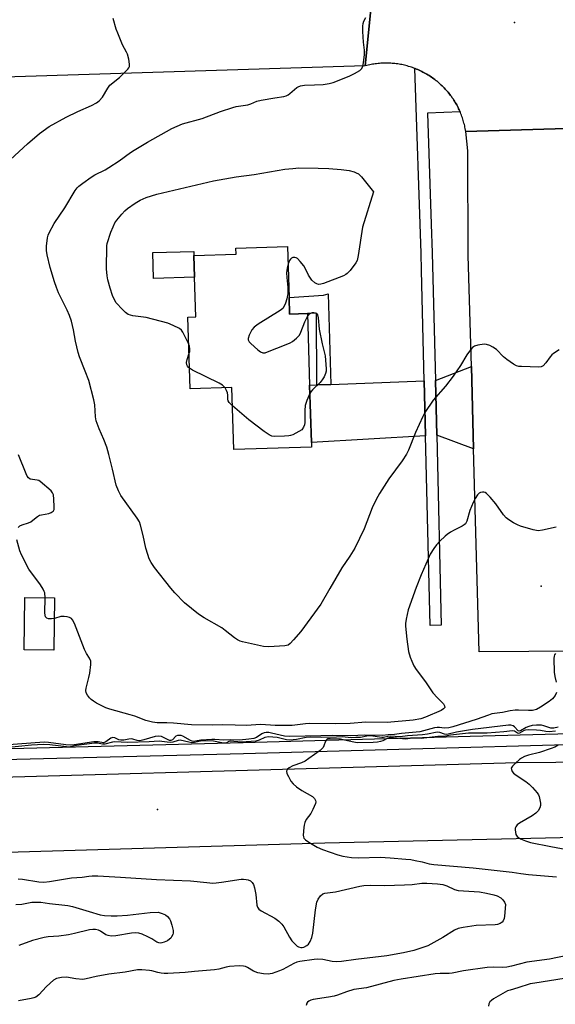
# Model space of a CAD drawing. Units: inches. Extents: x 1297762 to 1303762, y 513450 to 517450.
# Drawn here: x 1300841 to 1301021, y 513795 to 514126 of the extents above; entities that cross this region are included whole.
import ezdxf

# ---------------------------------------------------------------- set-up
doc = ezdxf.new("R2010")
doc.units = ezdxf.units.IN
doc.header["$MEASUREMENT"] = 0
for name, color, linetype in [('BLDG-Footprint', 5, 'Continuous'), ('CULTRL-Pad', 6, 'Continuous'), ('ELEV-Spot Elevation', 7, 'Continuous'), ('TRANS-Driveway', 251, 'Continuous'), ('TRANS-Non Street Sidewalk', 7, 'Continuous'), ('TRANS-Road', 130, 'Continuous'), ('TRANS-Street Sidewalk', 7, 'Continuous'), ('Undefined', 1, 'Continuous')]:
    doc.layers.add(name, color=color, linetype=linetype)

msp = doc.modelspace()

# ---------------------------------------------------------------- linework, layer by layer
at = {"layer": 'BLDG-Footprint'}
for points, elevation in [([(1300931.11, 514032.38), (1300931.28, 514026.81), (1300937.25, 514027), (1300937.98, 514002.95), (1300938.57, 513983.71), (1300938.61, 513982.15), (1300912.53, 513981.36), (1300911.89, 514002.19), (1300897.82, 514001.77), (1300897.09, 514025.8), (1300899.77, 514025.88), (1300899.36, 514039.27), (1300899.14, 514046.53), (1300913.28, 514046.97), (1300913.21, 514049.04), (1300930.59, 514049.57)], 396.02), ([(1300852.35, 513931.53), (1300852.11, 513913.94), (1300842.09, 513914.07), (1300842.32, 513931.66)], 392.07)]:
    msp.add_lwpolyline(points, close=True, dxfattribs=dict(at, elevation=elevation))
at = {"layer": 'CULTRL-Pad'}
msp.add_lwpolyline([(1300899.36, 514039.27), (1300885.57, 514038.85), (1300885.3, 514047.5), (1300899.1, 514047.92), (1300899.14, 514046.54)], close=True, dxfattribs=at)
at = {"layer": 'ELEV-Spot Elevation'}
for p in [(1301006.86, 514124.83, 395.66), (1301015.72, 513935.42, 391.29), (1300886.94, 513860.45, 386.94)]:
    msp.add_point(p, dxfattribs=at)
at = {"layer": 'TRANS-Driveway'}
for points in [[(1300993.07, 513981.6), (1300980.68, 513986.16), (1300980.23, 514004.52), (1300992.31, 514009.29)], [(1300976.94, 513985.94), (1300938.57, 513983.71), (1300937.98, 514002.95), (1300940.45, 514003.04), (1300945.14, 514003.22), (1300976.48, 514004.38), (1300976.94, 513986.07)]]:
    msp.add_lwpolyline(points, close=True, dxfattribs=at)
at = {"layer": 'TRANS-Non Street Sidewalk'}
msp.add_lwpolyline([(1300945.14, 514003.22), (1300940.45, 514003.04), (1300940.3, 514027.12), (1300931.28, 514026.81), (1300931.11, 514032.38), (1300942.63, 514033.23), (1300944.23, 514033.61)], close=True, dxfattribs=at)
at = {"layer": 'TRANS-Road'}
for points in [[(1300575.5, 514125.22), (1300618.46, 514125.18), (1300655.56, 514126.66), (1300675.76, 514127.47), (1300712.35, 514128.93), (1300757.69, 514130.08), (1300778.97, 514130.62), (1300851.85, 514132.47), (1300876.62, 514133.04), (1300880.51, 514133.13), (1300959.14, 514134.92), (1300956.61, 514110.22), (1300838.96, 514106.6), (1300832.97, 514106.41), (1300801.21, 514105.76), (1300699.55, 514103.66), (1300686.71, 514103.41), (1300666.1, 514103.01), (1300635.87, 514102.41), (1300628.24, 514102.26), (1300608.92, 514101.47)], [(1301024.21, 514089.21), (1300990.42, 514088.21), (1300990.35, 514088.68), (1300990.26, 514089.14), (1300990.17, 514089.61), (1300990.07, 514090.07), (1300989.96, 514090.53), (1300989.84, 514090.99), (1300989.72, 514091.44), (1300989.59, 514091.89), (1300989.45, 514092.35), (1300989.3, 514092.79), (1300989.15, 514093.24), (1300988.98, 514093.68), (1300988.81, 514094.12), (1300988.63, 514094.56), (1300988.54, 514094.78), (1300988.44, 514094.99), (1300988.25, 514095.43), (1300988.05, 514095.85), (1300987.84, 514096.28), (1300987.62, 514096.69), (1300987.4, 514097.11), (1300987.17, 514097.52), (1300986.93, 514097.93), (1300986.69, 514098.34), (1300986.44, 514098.73), (1300986.18, 514099.13), (1300985.91, 514099.52), (1300985.64, 514099.91), (1300985.36, 514100.28), (1300985.07, 514100.66), (1300984.78, 514101.04), (1300984.48, 514101.4), (1300984.18, 514101.76), (1300983.87, 514102.12), (1300983.55, 514102.46), (1300983.22, 514102.81), (1300982.9, 514103.15), (1300982.56, 514103.48), (1300982.22, 514103.8), (1300981.88, 514104.13), (1300981.52, 514104.44), (1300981.16, 514104.75), (1300980.8, 514105.05), (1300980.43, 514105.35), (1300980.06, 514105.64), (1300979.68, 514105.92), (1300979.3, 514106.19), (1300978.91, 514106.46), (1300978.52, 514106.72), (1300978.12, 514106.98), (1300977.72, 514107.23), (1300977.31, 514107.47), (1300977.15, 514107.56), (1300976.9, 514107.7), (1300976.49, 514107.93), (1300976.07, 514108.15), (1300975.65, 514108.37), (1300975.22, 514108.57), (1300974.8, 514108.77), (1300974.36, 514108.96), (1300973.93, 514109.14), (1300973.49, 514109.32), (1300973.32, 514109.38), (1300973.05, 514109.48), (1300972.6, 514109.64), (1300972.16, 514109.79), (1300971.71, 514109.94), (1300971.25, 514110.07), (1300970.8, 514110.21), (1300970.34, 514110.32), (1300969.88, 514110.43), (1300969.42, 514110.54), (1300968.96, 514110.64), (1300968.5, 514110.72), (1300968.03, 514110.8), (1300967.57, 514110.88), (1300967.1, 514110.94), (1300966.63, 514111), (1300966.16, 514111.04), (1300965.69, 514111.08), (1300965.22, 514111.11), (1300964.75, 514111.13), (1300964.27, 514111.15), (1300963.8, 514111.16), (1300963.33, 514111.16), (1300962.86, 514111.14), (1300962.39, 514111.13), (1300961.91, 514111.1), (1300961.44, 514111.07), (1300960.97, 514111.02), (1300960.5, 514110.97), (1300960.03, 514110.91), (1300959.57, 514110.84), (1300959.1, 514110.77), (1300958.64, 514110.68), (1300958.18, 514110.59), (1300957.71, 514110.49), (1300957.25, 514110.38), (1300956.61, 514110.22), (1300959.14, 514134.92)], [(1299876.43, 513846.04), (1300096, 513851.98), (1300352.48, 513858.43), (1300547.02, 513863.63), (1300763.36, 513869.33), (1301007.71, 513876.27), (1301125, 513877.19), (1301135.83, 513877.28), (1301135.68, 513854.29), (1301135.3, 513854.29), (1301135.94, 513853.51), (1300943.09, 513849.17), (1300756.18, 513843.66), (1300567.12, 513839.59), (1300329.95, 513832.89), (1300097.56, 513826.67), (1299999.44, 513823.8), (1299798.41, 513818.77)]]:
    msp.add_lwpolyline(points, dxfattribs=at)
msp.add_lwpolyline([(1301024.74, 514071.24), (1301026.78, 514001.17), (1301027.01, 513988.2), (1301027.38, 513966.1), (1301028.29, 513913.68), (1300994.93, 513913.44), (1300993.07, 513981.6), (1300992.31, 514009.29), (1300991.29, 514046.57), (1300991.1, 514081.71), (1300990.42, 514088.21), (1301024.21, 514089.21)], close=True, dxfattribs=at)
at = {"layer": 'TRANS-Street Sidewalk'}
msp.add_lwpolyline([(1300988.54, 514094.78), (1300977.6, 514094.34), (1300978.85, 514057.03), (1300979.18, 514047.48), (1300980.23, 514004.52), (1300980.68, 513986.16), (1300982.22, 513922.36), (1300978.47, 513922.27), (1300976.94, 513985.94), (1300976.94, 513986.07), (1300976.48, 514004.38), (1300975.55, 514041.49), (1300975.41, 514047.37), (1300973.32, 514109.38), (1300973.49, 514109.32), (1300973.93, 514109.14), (1300974.36, 514108.96), (1300974.8, 514108.77), (1300975.22, 514108.57), (1300975.65, 514108.37), (1300976.07, 514108.15), (1300976.49, 514107.93), (1300976.9, 514107.7), (1300977.15, 514107.56), (1300977.31, 514107.47), (1300977.72, 514107.23), (1300978.12, 514106.98), (1300978.52, 514106.72), (1300978.91, 514106.46), (1300979.3, 514106.19), (1300979.68, 514105.92), (1300980.06, 514105.64), (1300980.43, 514105.35), (1300980.8, 514105.05), (1300981.16, 514104.75), (1300981.52, 514104.44), (1300981.88, 514104.13), (1300982.22, 514103.8), (1300982.56, 514103.48), (1300982.9, 514103.15), (1300983.22, 514102.81), (1300983.55, 514102.46), (1300983.87, 514102.12), (1300984.18, 514101.76), (1300984.48, 514101.4), (1300984.78, 514101.04), (1300985.07, 514100.66), (1300985.36, 514100.28), (1300985.64, 514099.91), (1300985.91, 514099.52), (1300986.18, 514099.13), (1300986.44, 514098.73), (1300986.69, 514098.34), (1300986.93, 514097.93), (1300987.17, 514097.52), (1300987.4, 514097.11), (1300987.62, 514096.69), (1300987.84, 514096.28), (1300988.05, 514095.85), (1300988.25, 514095.43), (1300988.44, 514094.99)], close=True, dxfattribs=at)
for points in [[(1300476.35, 513871.27), (1300684.79, 513877.02), (1300716.21, 513877.83), (1300915.64, 513882.96), (1300991.89, 513885.04), (1301084.43, 513887.56), (1301132.23, 513888.99), (1301172.94, 513890.81), (1301219.59, 513895.03)], [(1301210.72, 513891.25), (1301197.92, 513890), (1301185.08, 513889.09), (1301147.05, 513886.69), (1301132.11, 513885.64), (1301103.67, 513884.53), (1301084.54, 513883.79), (1300915.74, 513879.19), (1300767.87, 513875.39), (1300684.89, 513873.25), (1300476.44, 513867.5)]]:
    msp.add_lwpolyline(points, dxfattribs=at)
at = {"layer": 'Undefined'}
for points, elevation in [([(1300837.48, 514078.73), (1300843.23, 514084), (1300847.32, 514087.52), (1300850.55, 514089.82), (1300856.27, 514093.04), (1300860.13, 514094.96), (1300864.75, 514096.89), (1300866.46, 514097.82), (1300867.34, 514098.46), (1300868.39, 514099.74), (1300870.24, 514102.77), (1300870.94, 514103.71), (1300874.1, 514106.32), (1300876.94, 514109.12), (1300877.25, 514109.55), (1300877.47, 514110.01), (1300877.54, 514110.78), (1300877.28, 514112.45), (1300876.83, 514114.11), (1300876.5, 514114.87), (1300875.13, 514117.33), (1300873.53, 514121.17), (1300873.04, 514122.56), (1300872.05, 514126.19)], 392), ([(1301021.84, 514014.83), (1301019.95, 514013.66), (1301019.31, 514013.15), (1301018.77, 514012.52), (1301017.33, 514010.46), (1301016.44, 514009.47), (1301015.78, 514009.11), (1301014.98, 514008.99), (1301009.15, 514009.22), (1301008.29, 514009.29), (1301007.47, 514009.47), (1301006.44, 514010), (1301004.26, 514011.55), (1301003.14, 514012.5), (1301000.76, 514014.91), (1300999.54, 514015.73), (1300998.51, 514016.28), (1300997.44, 514016.67), (1300996.58, 514016.71), (1300994.53, 514016.44), (1300993.42, 514016.13), (1300992.75, 514015.66), (1300992, 514014.81), (1300990.82, 514013.14), (1300988.71, 514009.56), (1300986.19, 514005.98), (1300983.67, 514002.65), (1300979.54, 513997.91), (1300976.65, 513993.77), (1300975.97, 513992.47), (1300973.57, 513987.08), (1300971.17, 513981.11), (1300970.54, 513979.79), (1300969.1, 513977.52), (1300964.58, 513971.57), (1300961.49, 513966.64), (1300960.35, 513964.62), (1300958.97, 513961.73), (1300956.3, 513954.71), (1300953.18, 513948.28), (1300951.47, 513945.51), (1300948.86, 513941.64), (1300944.76, 513934.69), (1300941.81, 513929.42), (1300935.06, 513920.25), (1300932.6, 513917.39), (1300931.42, 513916.15), (1300930.75, 513915.69), (1300929.65, 513915.41), (1300924.27, 513915.12), (1300922.51, 513915.17), (1300915.47, 513916.78), (1300914.62, 513917.04), (1300913.73, 513917.47), (1300912.81, 513918.08), (1300909.64, 513920.6), (1300908.47, 513921.44), (1300902.58, 513924.84), (1300900.7, 513926.01), (1300896, 513929.89), (1300892.72, 513933.24), (1300891.36, 513934.76), (1300885.89, 513941.77), (1300884.77, 513943.45), (1300884.07, 513944.69), (1300883.61, 513946.05), (1300883.01, 513948.28), (1300882.13, 513952.53), (1300881.19, 513955.93), (1300880.81, 513957.03), (1300880.08, 513958.31), (1300874.54, 513965.88), (1300873.77, 513967.45), (1300873.03, 513969.38), (1300871.84, 513974.77), (1300870.57, 513979.69), (1300869.85, 513982.16), (1300868.92, 513984.78), (1300867.26, 513988.27), (1300866.29, 513990.95), (1300866.08, 513992.35), (1300865.88, 513996.33), (1300865.55, 513998.04), (1300863.8, 514004.55), (1300862.63, 514007.72), (1300860.7, 514012.49), (1300860.22, 514013.95), (1300859.32, 514017.81), (1300858.71, 514021.6), (1300857.99, 514024.47), (1300857.33, 514026.38), (1300856.61, 514028.16), (1300853.69, 514034.03), (1300852.94, 514035.77), (1300852.28, 514037.68), (1300850.86, 514042.51), (1300849.81, 514046.8), (1300849.58, 514048.24), (1300849.63, 514049.65), (1300850, 514052.49), (1300850.23, 514053.31), (1300850.57, 514054.12), (1300852.22, 514057.24), (1300855.73, 514062.56), (1300859.26, 514068.32), (1300859.93, 514069.22), (1300860.5, 514069.8), (1300861.84, 514070.86), (1300864.62, 514072.86), (1300865.89, 514073.59), (1300869.33, 514075.35), (1300870.6, 514076.1), (1300874.08, 514078.37), (1300877.82, 514081.1), (1300879.03, 514081.89), (1300883.52, 514084.55), (1300891.71, 514089.18), (1300893.48, 514090.01), (1300895.28, 514090.74), (1300901.85, 514092.6), (1300908.11, 514094.89), (1300912.19, 514096.28), (1300913.31, 514096.54), (1300917.27, 514097.15), (1300918.25, 514097.47), (1300920.32, 514098.35), (1300921.71, 514098.73), (1300926.3, 514099.55), (1300929.34, 514099.92), (1300930.11, 514100.12), (1300930.77, 514100.46), (1300931.38, 514100.91), (1300933.66, 514102.95), (1300934.14, 514103.22), (1300934.93, 514103.51), (1300936.32, 514103.77), (1300939.63, 514103.81), (1300942.51, 514103.98), (1300944.52, 514104.28), (1300945.92, 514104.61), (1300951.33, 514106.73), (1300953.11, 514107.65), (1300954.81, 514108.67), (1300955.57, 514109.39), (1300955.87, 514110.12), (1300956.07, 514111.23), (1300956.38, 514114.1), (1300956.4, 514115.51), (1300956.06, 514118.23), (1300955.88, 514121.81), (1300955.86, 514123.59), (1300955.96, 514124.46), (1300956.23, 514125.25), (1300956.86, 514126.53)], 394), ([(1300897.36, 514016.93), (1300895.42, 514020.79), (1300894.91, 514021.46), (1300894.25, 514021.96), (1300892.2, 514023.02), (1300890.38, 514023.75), (1300883.15, 514025.68), (1300878.59, 514026.28), (1300877.04, 514026.75), (1300876.13, 514027.34), (1300875.11, 514028.35), (1300873.06, 514030.66), (1300872.33, 514031.82), (1300871.82, 514033.12), (1300871.05, 514035.6), (1300870.26, 514038.38), (1300869.99, 514039.76), (1300869.82, 514042.01), (1300869.86, 514049.82), (1300870.02, 514050.52), (1300871.25, 514054.37), (1300871.99, 514056.21), (1300872.59, 514057.48), (1300873.24, 514058.44), (1300874.97, 514060.46), (1300875.98, 514061.53), (1300876.84, 514062.27), (1300879.35, 514064.13), (1300881.08, 514065.09), (1300883.14, 514066.02), (1300886.71, 514067.09), (1300905.73, 514071.66), (1300913.3, 514072.93), (1300919.41, 514073.78), (1300929.7, 514075.48), (1300932.33, 514075.79), (1300934.38, 514075.94), (1300940.81, 514075.91), (1300944.48, 514075.77), (1300948.63, 514075.46), (1300951.26, 514075.07), (1300952.93, 514074.66), (1300953.68, 514074.35), (1300954.38, 514073.96), (1300955.39, 514072.96), (1300959.4, 514067.97), (1300955.75, 514056), (1300954.33, 514046.55), (1300954.1, 514045.4), (1300953.92, 514044.85), (1300953.51, 514044.1), (1300951.58, 514041.52), (1300950.62, 514040.46), (1300950.16, 514040.12), (1300949.37, 514039.72), (1300942.64, 514037.11), (1300941.8, 514036.87), (1300940.97, 514036.84), (1300940.45, 514036.97), (1300939.72, 514037.34), (1300938.74, 514038.29), (1300937.6, 514039.89), (1300936.73, 514041.82), (1300936.07, 514043.02), (1300934.86, 514044.57), (1300933.89, 514045.5), (1300933.49, 514045.74), (1300933.04, 514045.87), (1300932.34, 514045.81), (1300931.91, 514045.63), (1300931.54, 514045.33), (1300931.26, 514044.91), (1300930.77, 514043.75)], 396), ([(1300930.77, 514043.75), (1300930.4, 514042.32), (1300930.25, 514040.71), (1300930.3, 514039.15), (1300930.66, 514035.76), (1300930.64, 514033.71), (1300930.31, 514031.98), (1300929.87, 514030.55), (1300929.44, 514029.47), (1300928.96, 514028.77), (1300928.06, 514028.05), (1300920.76, 514023.45), (1300919.33, 514022.42), (1300918.63, 514021.52), (1300917.7, 514019.72), (1300917.36, 514018.71), (1300917.35, 514018.23), (1300917.42, 514018.01), (1300917.69, 514017.58), (1300918.25, 514016.98), (1300920.65, 514014.83), (1300921.54, 514014.14), (1300922.23, 514013.83), (1300923.01, 514013.88), (1300923.81, 514014.13), (1300930.1, 514016.64), (1300931.44, 514017.22), (1300932.2, 514017.65), (1300933.55, 514018.75), (1300934.55, 514019.79), (1300935.09, 514020.77), (1300936.36, 514024.28), (1300937.28, 514026.08)], 396), ([(1300937.28, 514026.08), (1300937.91, 514026.9), (1300938.3, 514027.17), (1300938.95, 514027.41), (1300939.43, 514027.43), (1300939.9, 514027.3), (1300940.3, 514027.03), (1300940.6, 514026.58), (1300940.83, 514025.55), (1300941.24, 514021.74), (1300942.24, 514016.85), (1300943.19, 514012.81), (1300943.56, 514008.51), (1300943.53, 514007.67), (1300943.33, 514006.85), (1300942.84, 514005.8), (1300942.25, 514004.8), (1300941.49, 514003.9), (1300938.92, 514001.41), (1300938.37, 514000.74), (1300938.06, 514000.23)], 396), ([(1300897.47, 514013.36), (1300897.73, 514014.32), (1300897.8, 514015.14), (1300897.66, 514016.07), (1300897.36, 514016.93)], 396), ([(1300897.61, 514008.68), (1300897.26, 514008.96), (1300896.97, 514009.36), (1300896.8, 514009.82), (1300896.69, 514010.56), (1300896.83, 514011.61), (1300897.47, 514013.36)], 396), ([(1300909.6, 514002.12), (1300908.78, 514002.95), (1300907.65, 514003.69), (1300898.68, 514008.06), (1300897.61, 514008.68)], 396), ([(1300912.08, 513996.07), (1300910.96, 513997.13), (1300910.63, 513997.67), (1300910.5, 513998.3), (1300910.49, 513999.57), (1300910.37, 514000.4), (1300910.09, 514001.23), (1300909.6, 514002.12)], 396), ([(1300938.06, 514000.23), (1300937.05, 513997.84), (1300936.54, 513996.19), (1300936.38, 513994.51), (1300936.41, 513990.42), (1300936.27, 513989.6), (1300935.96, 513988.85), (1300935.33, 513988.01), (1300934.42, 513987.37), (1300932.41, 513986.32), (1300931.62, 513986.03), (1300931.06, 513985.91), (1300929.6, 513985.8), (1300926.36, 513985.72), (1300925.27, 513985.89), (1300924.36, 513986.29), (1300922.69, 513987.45), (1300917.57, 513991.35), (1300912.08, 513996.07)], 396), ([(1300840.07, 513955.18), (1300840.68, 513955.68), (1300841.42, 513956.01), (1300843.53, 513956.74), (1300844.32, 513957.11), (1300845.05, 513957.58), (1300846.59, 513958.84), (1300847.3, 513959.26), (1300847.99, 513959.45), (1300850.39, 513959.86), (1300851.19, 513960.17), (1300851.84, 513960.62), (1300852, 513960.81), (1300852.16, 513961.26), (1300852.23, 513962.06), (1300852.08, 513964.67), (1300851.92, 513966.09), (1300851.67, 513966.85), (1300851.23, 513967.44), (1300847.51, 513970.66), (1300847.04, 513970.92), (1300846.53, 513971.08), (1300844.15, 513971.44), (1300843.53, 513971.81), (1300843.09, 513972.46), (1300842.74, 513973.22), (1300840.22, 513979.6)], 392), ([(1301020.85, 513955.32), (1301016.18, 513954.22), (1301014.73, 513954.03), (1301013.04, 513954.34), (1301008.85, 513955.58), (1301007.78, 513956.04), (1301006.47, 513956.77), (1301004.94, 513957.7), (1301004.03, 513958.4), (1301003.14, 513959.43), (1301000.53, 513963.15), (1300998.61, 513965.38), (1300997.41, 513966.62), (1300996.97, 513966.92), (1300996.52, 513967.07), (1300996.05, 513967.08), (1300995.36, 513966.93), (1300994.93, 513966.71), (1300994.36, 513966.12), (1300993.59, 513964.88), (1300992.9, 513963.57), (1300991.81, 513960.9), (1300990.79, 513957.34), (1300990.3, 513956.42), (1300989.93, 513956.06), (1300989.26, 513955.62), (1300986.5, 513954.24), (1300985.29, 513953.55), (1300984.14, 513952.79), (1300983.47, 513952.25), (1300981.78, 513950.63), (1300980.58, 513949.34), (1300979.75, 513948.16), (1300978.53, 513946.19), (1300977.76, 513944.62), (1300975.46, 513939.24), (1300973.8, 513935.04), (1300971.05, 513927.56), (1300970.38, 513924.37), (1300970.19, 513922.9), (1300970.18, 513922.03), (1300970.65, 513917.71), (1300971.26, 513913.49), (1300971.76, 513911.63), (1300972.29, 513910.27), (1300973.05, 513908.67), (1300973.81, 513907.45), (1300976.87, 513903.3), (1300979.4, 513899.66), (1300980.89, 513897.9), (1300982.96, 513895.91), (1300983.3, 513895.31), (1300983.36, 513894.73), (1300983.01, 513894.25), (1300982.2, 513893.73), (1300976.96, 513891.43), (1300975.33, 513890.88), (1300972.75, 513890.49), (1300964.05, 513889.67), (1300956.91, 513889.76), (1300951.58, 513889.33), (1300946.61, 513889.23), (1300937.98, 513889.31), (1300936.62, 513889.22), (1300932.12, 513888.7), (1300930.7, 513888.63), (1300926.38, 513888.69), (1300921.63, 513889.03), (1300916.66, 513888.69), (1300912.95, 513888.73), (1300908.85, 513888.88), (1300905.43, 513888.78), (1300898.33, 513888.85), (1300892.23, 513889.39), (1300890, 513889.51), (1300886.83, 513889.54), (1300885.18, 513889.77), (1300883.03, 513890.32), (1300879.33, 513891.75), (1300877.77, 513892.27), (1300870.86, 513894.11), (1300869.53, 513894.63), (1300867.94, 513895.39), (1300866.37, 513896.21), (1300865.36, 513896.84), (1300864.64, 513897.38), (1300864.01, 513897.98), (1300863.35, 513898.89), (1300862.97, 513899.62), (1300862.8, 513900.38), (1300862.89, 513901.19), (1300863.89, 513904.78), (1300864.21, 513906.19), (1300864.51, 513909.16), (1300864.47, 513910.32), (1300864.1, 513911.3), (1300863.04, 513912.84), (1300862.38, 513914.13), (1300858.98, 513922.88), (1300858.37, 513924.16), (1300858.03, 513924.56), (1300857.36, 513924.93), (1300856.59, 513925.16), (1300855.5, 513925.32), (1300854.38, 513925.24), (1300852.26, 513924.63)], 392), ([(1300849.13, 513931.57), (1300849.01, 513933.17), (1300848.86, 513933.7), (1300848.49, 513934.47), (1300847.56, 513935.94), (1300843.73, 513941.19), (1300841.23, 513945.94), (1300840.71, 513947.32), (1300839.67, 513951.01)], 392), ([(1300852.26, 513924.63), (1300851.31, 513924.44), (1300850.34, 513924.47), (1300849.73, 513924.72), (1300849.32, 513925.21), (1300849.17, 513925.71), (1300849.09, 513926.55), (1300849.13, 513931.57)], 392), ([(1301020.63, 513912.83), (1301020.29, 513912.44), (1301020.12, 513911.97), (1301020.03, 513911.16), (1301020.14, 513906.54), (1301020.31, 513905.12), (1301020.84, 513903.17)], 390), ([(1301020.88, 513899.72), (1301020.45, 513898.69), (1301019.59, 513897.57), (1301018.41, 513896.67), (1301015.53, 513894.78), (1301014.14, 513894.04), (1301012.89, 513893.7), (1301011.52, 513893.66), (1301008.17, 513893.86), (1301007.04, 513893.82), (1301005.37, 513893.58), (1301002.81, 513893.06), (1300999.19, 513892.52), (1300998.02, 513892.17), (1300993.92, 513890.62), (1300986.06, 513888.16), (1300984.76, 513887.83), (1300983.13, 513887.72), (1300981.6, 513887.94), (1300980.84, 513887.96), (1300979.98, 513887.82), (1300976.24, 513886.81), (1300975.06, 513886.57), (1300968.89, 513886.01), (1300966.45, 513885.58), (1300964.41, 513885.53), (1300962.47, 513885.32), (1300956.5, 513885.44), (1300951.79, 513885.15), (1300945.8, 513885.29), (1300941.79, 513885.13), (1300931.2, 513884.92), (1300929.59, 513885.07), (1300925.2, 513886.12), (1300924.32, 513886.25), (1300923.44, 513886.27), (1300922.7, 513886.15), (1300921.99, 513885.9), (1300920.11, 513884.68), (1300919.27, 513884.33), (1300917.61, 513884.02), (1300914.49, 513883.69), (1300911.35, 513883.86), (1300909.2, 513883.68), (1300906.16, 513883.91), (1300905.11, 513883.92), (1300901.4, 513883.75), (1300899.03, 513883.32), (1300898.49, 513883.4), (1300897.97, 513883.61), (1300895.4, 513885.07), (1300894.87, 513885.26), (1300894.39, 513885.33), (1300893.67, 513885.29), (1300893.04, 513885.05), (1300891.98, 513883.85), (1300891.41, 513883.59), (1300890.97, 513883.64), (1300890.49, 513883.81), (1300888.27, 513884.91), (1300887.25, 513885.11), (1300886.15, 513884.96), (1300882.28, 513883.8), (1300880.94, 513883.55), (1300880.03, 513883.62), (1300878.64, 513884.09), (1300878.14, 513884.16), (1300877.31, 513884.07), (1300875.62, 513883.7), (1300874.62, 513883.69), (1300873.97, 513883.87), (1300872.6, 513884.5), (1300871.93, 513884.6), (1300871.27, 513884.35), (1300869.59, 513883.16), (1300868.81, 513882.83), (1300867.02, 513883.14), (1300865.5, 513883.18), (1300858.94, 513882.17), (1300857.52, 513882.02), (1300856.06, 513882.13), (1300850.25, 513882.95), (1300848.84, 513883.04), (1300835.45, 513882.01)], 390), ([(1301021.48, 513888.06), (1301020.04, 513887.74), (1301018.96, 513887.79), (1301016.68, 513888.57), (1301015.9, 513888.77), (1301014.17, 513888.78), (1301012.72, 513888.61), (1301011.62, 513888.36), (1301010.67, 513887.94), (1301008.84, 513886.87), (1301008.42, 513886.75), (1301008.05, 513886.88), (1301006.77, 513888.17), (1301006.34, 513888.49), (1301005.61, 513888.72), (1301004.8, 513888.74), (1300992.75, 513887.35), (1300987.29, 513886.47), (1300984.06, 513885.67), (1300983.29, 513885.69), (1300981.75, 513886.3), (1300980.81, 513886.38), (1300977.63, 513885.76), (1300975.87, 513885.5), (1300970.89, 513885.22), (1300968.46, 513884.83), (1300965.06, 513885.07), (1300964.27, 513885), (1300962.82, 513884.67), (1300962.3, 513884.63), (1300961.46, 513884.7), (1300959.19, 513885.1), (1300958.17, 513885.17), (1300957.21, 513885.08), (1300955.08, 513884.67), (1300953.46, 513884.64), (1300951.95, 513884.46), (1300948.93, 513884.8), (1300947.03, 513884.7), (1300942.15, 513884.63), (1300938.35, 513884.74), (1300936.87, 513884.61), (1300933.63, 513883.92), (1300931.32, 513883.78), (1300930.21, 513883.88), (1300927.09, 513884.66), (1300925.66, 513884.79), (1300924.23, 513884.8), (1300922.96, 513884.61), (1300921.1, 513883.71), (1300919.95, 513883.38), (1300915.09, 513883.1), (1300911.36, 513883.36), (1300910.84, 513883.25), (1300910.03, 513882.84), (1300909.56, 513882.77), (1300908.51, 513882.86), (1300905.7, 513883.36), (1300903.73, 513883.48), (1300901.37, 513883.4), (1300899.3, 513882.93), (1300898.46, 513882.86), (1300897.39, 513883.01), (1300894.49, 513883.68), (1300893.89, 513883.61), (1300892.08, 513883.07), (1300891.29, 513883), (1300890.17, 513883.07), (1300887.47, 513883.43), (1300884.08, 513883.21), (1300876.83, 513882.98), (1300872.61, 513883.15), (1300871.79, 513883.04), (1300869.24, 513882.36), (1300868.44, 513882.36), (1300866.76, 513882.69), (1300865.78, 513882.67), (1300859.69, 513881.95), (1300857.11, 513881.42), (1300856.33, 513881.46), (1300850.73, 513882.2), (1300848.66, 513882.32), (1300844.61, 513882.08), (1300835.88, 513881.14)], 388), ([(1301020.55, 513886.78), (1301018.49, 513886.58), (1301017.31, 513886.59), (1301015.5, 513886.96), (1301014.14, 513887.13), (1301011.35, 513887.22), (1301010.54, 513887.11), (1301010.08, 513886.96), (1301008.52, 513886.13), (1301008.15, 513886.01), (1301007.81, 513886.07), (1301006.83, 513886.75), (1301006.12, 513886.85), (1301003.26, 513886.5), (1300997.61, 513886.04), (1300993.05, 513886.11), (1300991.35, 513886.03), (1300985.29, 513885.38), (1300983.04, 513885.01), (1300981.01, 513884.91), (1300975.51, 513884.3), (1300972.59, 513884.36), (1300970.2, 513884.07), (1300966.17, 513884.54), (1300965.03, 513884.58), (1300964.26, 513884.41), (1300962.61, 513883.54), (1300961.85, 513883.25), (1300960.76, 513883.03), (1300959.3, 513882.95), (1300953.99, 513882.86), (1300952.86, 513883.03), (1300949.74, 513883.76), (1300948.32, 513884.01), (1300944.94, 513884.21), (1300944.15, 513884.14), (1300943.76, 513883.97), (1300943.35, 513883.45), (1300942.81, 513881.84), (1300942.57, 513881.32), (1300942.22, 513880.89), (1300941.58, 513880.31), (1300937.73, 513877.52), (1300936.49, 513876.71), (1300935.25, 513876.13), (1300932.32, 513875.08), (1300931.11, 513874.47), (1300930.55, 513873.97), (1300930.26, 513873.3), (1300930.38, 513872.55), (1300930.85, 513871.49), (1300931.73, 513869.93), (1300932.44, 513869.01), (1300933.54, 513868.1), (1300935.42, 513866.78), (1300938.91, 513864.84), (1300939.67, 513864.1), (1300940.02, 513863.46), (1300940.07, 513862.99), (1300939.98, 513862.48), (1300939.06, 513860.41), (1300938.37, 513859.14), (1300936.88, 513857.03), (1300936.35, 513856.05), (1300936.14, 513855.23), (1300936.03, 513854.37), (1300935.88, 513851.79), (1300935.93, 513851.25), (1300936.08, 513850.78), (1300936.58, 513850.21), (1300937.74, 513849.42), (1300940.49, 513847.84), (1300942.37, 513847.02), (1300947.42, 513845.22), (1300949.16, 513844.81), (1300952.11, 513844.29), (1300954.42, 513844.2), (1300961.67, 513844.43), (1300965.1, 513844.25), (1300970.27, 513843.8), (1300971.99, 513843.61), (1300973.46, 513843.34), (1300975.8, 513842.84), (1300978.14, 513842.21), (1300979.72, 513841.93), (1300992.88, 513840.85), (1301006.02, 513839.37), (1301008.96, 513838.89), (1301011.49, 513838.58), (1301020.86, 513837.82)], 386), ([(1301021.51, 513882.06), (1301020.33, 513881.41), (1301019.16, 513880.9), (1301015.16, 513879.64), (1301011.56, 513878.69), (1301010.21, 513878.24), (1301009.2, 513877.71), (1301008.48, 513877.2), (1301007.11, 513876.01), (1301006.09, 513874.98), (1301005.74, 513874.31), (1301005.75, 513873.89), (1301006, 513873.25), (1301006.46, 513872.65), (1301007.36, 513871.93), (1301010.56, 513869.81), (1301011.71, 513868.98), (1301012.88, 513867.85), (1301014.41, 513866.07), (1301014.87, 513865.34), (1301015.07, 513864.82), (1301015.34, 513863.72), (1301015.51, 513862.59), (1301015.53, 513861.77), (1301015.3, 513860.99), (1301014.71, 513860.03), (1301013.96, 513859.17), (1301012.78, 513858.35), (1301008.44, 513855.82), (1301007.75, 513855.28), (1301007.25, 513854.64), (1301007.08, 513854.16), (1301007.03, 513853.64), (1301007.09, 513852.84), (1301007.28, 513852.07), (1301007.68, 513851.42), (1301008.11, 513851.07), (1301008.85, 513850.64), (1301010.47, 513849.9), (1301012.15, 513849.41), (1301019, 513847.97), (1301025.64, 513846.83)], 384), ([(1300840.07, 513837.12), (1300841.51, 513837.04), (1300847.05, 513836.14), (1300848.67, 513836.07), (1300850.61, 513836.26), (1300857.98, 513837.46), (1300861.59, 513837.7), (1300863.89, 513838.07), (1300864.91, 513838.14), (1300866.87, 513838.12), (1300874.48, 513837.76), (1300886.62, 513836.89), (1300897.98, 513836.45), (1300903.49, 513835.87), (1300905.45, 513835.74), (1300906.62, 513835.79), (1300908.4, 513836.01), (1300914.99, 513836.99), (1300915.83, 513837.04), (1300916.63, 513836.95), (1300917.4, 513836.77), (1300918.11, 513836.46), (1300918.7, 513835.93), (1300919.12, 513835.24), (1300919.44, 513834.15), (1300919.88, 513831.87), (1300920.27, 513828.3), (1300920.51, 513827.6), (1300920.89, 513826.99), (1300921.69, 513826.37), (1300926.28, 513823.93), (1300927.67, 513822.92), (1300928.61, 513821.93), (1300929.28, 513821.06), (1300931.23, 513817.53), (1300932.02, 513816.32), (1300932.99, 513815.27), (1300933.83, 513814.53), (1300934.3, 513814.26), (1300935, 513814.08), (1300935.5, 513814.11), (1300936.02, 513814.25), (1300937.02, 513814.71), (1300937.65, 513815.21), (1300938.21, 513816.14), (1300938.71, 513817.48), (1300939.04, 513818.88), (1300939.97, 513826.78), (1300940.42, 513829.33), (1300940.84, 513830.35), (1300941.64, 513831.45), (1300942.43, 513832.14), (1300943.08, 513832.39), (1300946.66, 513832.8), (1300954.86, 513834.68), (1300956.22, 513834.91), (1300958.39, 513835.04), (1300963.13, 513834.94), (1300969.9, 513835.14), (1300972.41, 513835.3), (1300975.67, 513835.7), (1300977.39, 513835.69), (1300980.97, 513835.47), (1300982.69, 513835.2), (1300984.06, 513834.81), (1300986.63, 513833.57), (1300987.91, 513833.21), (1300995.07, 513832.73), (1300997.38, 513832.35), (1300999.92, 513831.75), (1301001.01, 513831.42), (1301002.19, 513830.76), (1301002.89, 513830.09), (1301003.45, 513829.28), (1301003.78, 513828.48), (1301003.44, 513824.61), (1301003.29, 513823.77), (1301002.99, 513823.02), (1301002.63, 513822.64), (1301001.94, 513822.18), (1301001.15, 513821.83), (1301000.32, 513821.65), (1300993.92, 513821.47), (1300989.56, 513820.85), (1300987.85, 513820.5), (1300986.63, 513819.95), (1300982.68, 513817.43), (1300979.71, 513815.71), (1300977.68, 513814.66), (1300976.04, 513814.04), (1300972.97, 513813.07), (1300969.56, 513812.28), (1300963.97, 513811.29), (1300953.47, 513810.05), (1300948.68, 513809.37), (1300946.97, 513809.32), (1300945.55, 513809.39), (1300942.38, 513810.01), (1300940.71, 513810.13), (1300939.55, 513810.04), (1300934.66, 513809.38), (1300933.69, 513809.15), (1300932.68, 513808.75), (1300929.01, 513806.73), (1300927.93, 513806.22), (1300925.42, 513805.38), (1300924.04, 513805.14), (1300922.45, 513805.2), (1300920.58, 513805.61), (1300919.13, 513806.16), (1300917.12, 513807.39), (1300916.49, 513807.69), (1300915.76, 513807.87), (1300914.36, 513807.92), (1300911.08, 513807.75), (1300909.93, 513807.51), (1300907.54, 513806.83), (1300906.07, 513806.62), (1300899.29, 513806.03), (1300896.22, 513805.68), (1300890.37, 513805.37), (1300889.19, 513805.36), (1300888.1, 513805.48), (1300887.01, 513805.69), (1300885.01, 513806.22), (1300884.18, 513806.35), (1300881.64, 513806.55), (1300880.24, 513806.55), (1300876.03, 513805.76), (1300870.5, 513805.12), (1300866.27, 513804.29), (1300862.92, 513803.52), (1300861.8, 513803.38), (1300859.47, 513803.51), (1300856.38, 513804.16), (1300854.65, 513804.06), (1300852.96, 513803.7), (1300852, 513803.14), (1300849.67, 513801), (1300847.03, 513798.2), (1300846.02, 513797.43), (1300845.31, 513797.16), (1300844.48, 513796.94), (1300840.23, 513796.18)], 388), ([(1300839.33, 513828.58), (1300841.33, 513828.67), (1300844.65, 513829.26), (1300846.73, 513829.36), (1300847.76, 513829.29), (1300850.65, 513828.85), (1300855.74, 513828.36), (1300856.84, 513828.2), (1300858.37, 513827.83), (1300864, 513826.22), (1300867.68, 513825.05), (1300869.08, 513824.84), (1300871.37, 513824.68), (1300873.38, 513824.67), (1300876.85, 513824.91), (1300884.44, 513825.84), (1300887.11, 513825.94), (1300888.5, 513825.48), (1300889.54, 513825.04), (1300890.24, 513824.55), (1300890.94, 513823.76), (1300891.32, 513823.01), (1300891.74, 513821.57), (1300892.11, 513819.8), (1300892.13, 513818.94), (1300892, 513818.42), (1300891.65, 513817.67), (1300891.33, 513817.21), (1300890.94, 513816.83), (1300890.21, 513816.36), (1300889.15, 513815.87), (1300888.33, 513815.61), (1300887.81, 513815.56), (1300887.32, 513815.63), (1300886.64, 513815.9), (1300884.96, 513817.04), (1300883.66, 513817.72), (1300881.76, 513818.53), (1300880.64, 513818.87), (1300879.55, 513818.96), (1300878.15, 513818.89), (1300872.95, 513818.04), (1300871.32, 513817.94), (1300870.28, 513818.11), (1300869.55, 513818.37), (1300867.73, 513819.58), (1300867.03, 513819.93), (1300866.04, 513820.18), (1300865.22, 513820.17), (1300864.09, 513819.97), (1300858.99, 513818.74), (1300856.98, 513818.36), (1300853.78, 513817.9), (1300850.19, 513817.69), (1300848.8, 513817.48), (1300844.96, 513816.42), (1300840.36, 513814.81)], 390), ([(1301024.54, 513811.42), (1301018.56, 513810.17), (1301011, 513809.13), (1301005.82, 513807.83), (1301004.28, 513807.53), (1301002.84, 513807.42), (1300999.62, 513807.49), (1300997.63, 513807.37), (1300989.65, 513806.2), (1300985.89, 513805.47), (1300984.91, 513805.38), (1300981.84, 513805.33), (1300980.14, 513805.19), (1300968.75, 513803.5), (1300966.28, 513802.96), (1300957.13, 513800.58), (1300952.86, 513799.98), (1300950.4, 513799.22), (1300947.39, 513798.1), (1300946.28, 513797.76), (1300944.29, 513797.39), (1300939.21, 513796.63), (1300938.42, 513796.42), (1300937.69, 513796.08), (1300937.29, 513795.76), (1300937.02, 513795.35), (1300936.86, 513794.62)], 386), ([(1301023.48, 513803.69), (1301013.58, 513802.14), (1301012.05, 513801.84), (1301007.9, 513800.5), (1301005.31, 513799.8), (1301004.49, 513799.49), (1300999.78, 513796.8), (1300999.11, 513796.33), (1300998.54, 513795.8), (1300998.18, 513795.15), (1300998.08, 513794.37)], 384)]:
    msp.add_lwpolyline(points, dxfattribs=dict(at, elevation=elevation))

doc.saveas('drawing.dxf')
